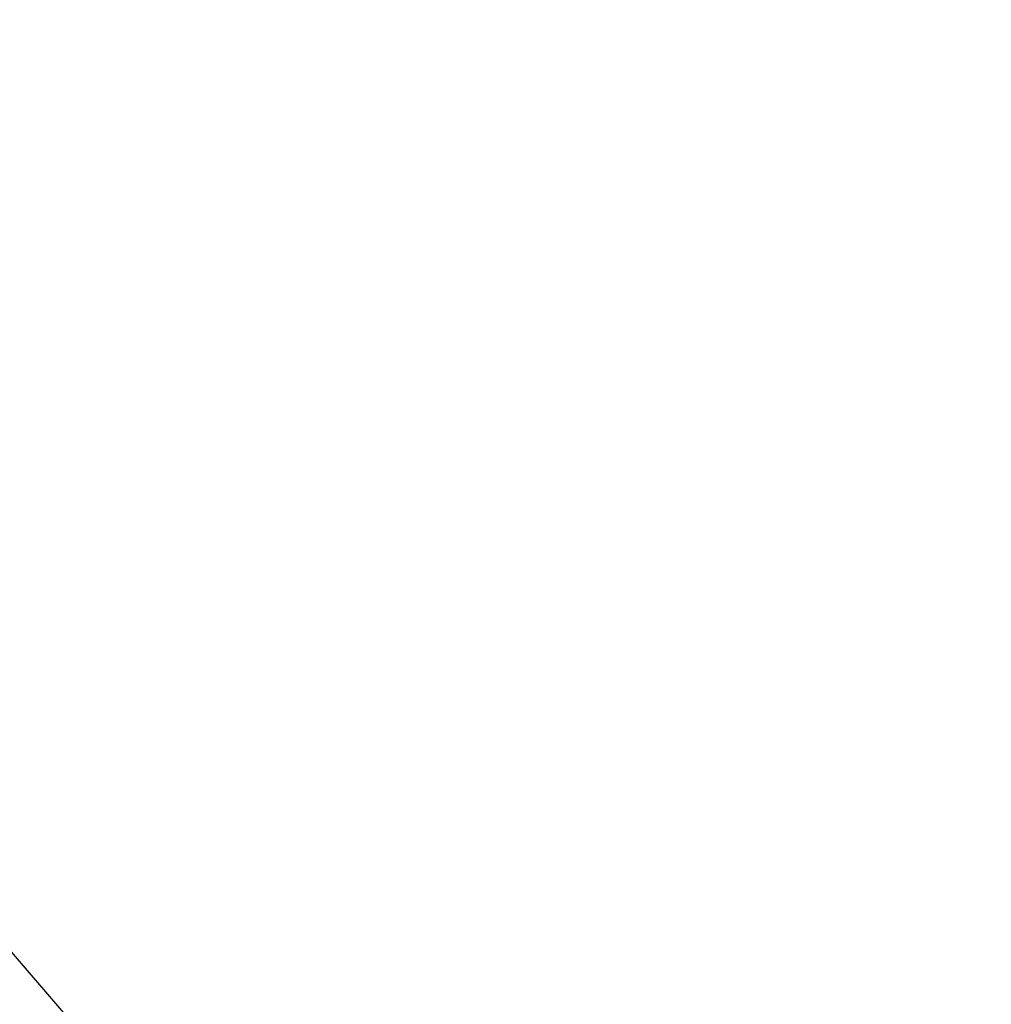
# Model space of a CAD drawing. Units: millimetres. Extents: x 15 to 415, y 5 to 292.
# Drawn here: x 224 to 228, y 217 to 222 of the extents above; entities that cross this region are included whole.
import ezdxf

# ---------------------------------------------------------------- set-up
doc = ezdxf.new("R2010")
doc.units = ezdxf.units.MM
doc.styles.add('SLDTEXTSTYLE0', font='TXT', dxfattribs={"width": 0.75})
doc.dimstyles.new('SLDDIMSTYLE0', dxfattribs={"dimtxt": 3.5, "dimasz": 3.302, "dimexe": 0, "dimexo": 0.0625, "dimgap": 0.875, "dimtad": 1, "dimdec": 0, "dimlfac": 30, "dimrnd": 1e-09, "dimzin": 12, "dimdsep": 46, "dimtxsty": 'SLDTEXTSTYLE0', "dimsah": 1, "dimcen": 0.09, "dimadec": 0, "dimazin": 3, "dimtfac": 1, "dimtdec": 0, "dimtofl": 0, "dimtmove": 0, "dimatfit": 3, "dimfxl": 0, "dimfrac": 2, "dimtolj": 1, "dimtzin": 12, "dimarcsym": 0})
doc.dimstyles.new('SLDDIMSTYLE1', dxfattribs={"dimtxt": 0.18, "dimasz": 1.016, "dimexe": 0, "dimexo": 0.0625, "dimgap": 0, "dimtad": 0, "dimtih": 1, "dimtoh": 1, "dimdec": 0, "dimrnd": 1e-09, "dimzin": 0, "dimdsep": 46, "dimtxsty": 'Standard', "dimblk1": 'DOT', "dimblk2": 'DOT', "dimsah": 1, "dimcen": 0.09, "dimadec": 0, "dimazin": 0, "dimtfac": 1.016, "dimtdec": 0, "dimtofl": 0, "dimtmove": 0, "dimatfit": 3, "dimldrblk": 'DOT', "dimfxl": 0, "dimfrac": 2, "dimtolj": 1, "dimtzin": 0, "dimarcsym": 0})

# ---------------------------------------------------------------- blocks, each defined once
blk = doc.blocks.new('_D')
at = {"color": 7, "linetype": 'Continuous', "lineweight": 18}
for p, q in [((120.146, 162.5116), (120.146, 278.3749)), ((278.5194, 162.5116), (278.5194, 278.3749)), ((120.146, 277.3749), (278.5194, 277.3749))]:
    blk.add_line(p, q, dxfattribs=at)
for points in [[(120.146, 277.3749), (123.448, 276.8669), (123.448, 277.8829)], [(278.5194, 277.3749), (275.2174, 277.8829), (275.2174, 276.8669)]]:
    blk.add_solid(points, dxfattribs=at)
at = {"color": 7, "linetype": 'Continuous', "lineweight": 18, "insert": (193.2139, 281.8866), "char_height": 3.5, "attachment_point": 1, "style": 'SLDTEXTSTYLE0'}
blk.add_mtext('4751', dxfattribs=at)
blk = doc.blocks.new('_DOT')
at = {"color": 0, "linetype": 'ByBlock', "lineweight": -2}
blk.add_line((-0.5, 0), (-1, 0), dxfattribs=at)
at = {"color": 0, "linetype": 'ByBlock', "const_width": 0.5}
blk.add_lwpolyline([(-0.25, 0, 1), (0.25, 0, 1)], format="xyb", close=True, dxfattribs=at)

msp = doc.modelspace()

# ---------------------------------------------------------------- linework, layer by layer
at = {"color": 7, "linetype": 'Continuous', "lineweight": 25}
msp.add_arc((226.0094, 214.8649), 52.51, 360, 90, dxfattribs=at)

# ---------------------------------------------------------------- dimensions: what is measured, and where the dimension line sits
at = {"color": 7, "linetype": 'Continuous', "lineweight": 18}
dim = msp.add_linear_dim(base=(278.5194, 277.3749), p1=(120.146, 161.5116), p2=(278.5194, 161.5116), angle=0, dimstyle='SLDDIMSTYLE0', dxfattribs=at)
dim.commit()
dim.dimension.update_dxf_attribs({"geometry": '_D', "text_midpoint": (198.3861, 277.3749), "dimtype": 160})

# ---------------------------------------------------------------- leaders
at = {"color": 7, "linetype": 'Continuous', "lineweight": 0}
msp.add_leader([(226.2742, 214.4487), (209.4526, 233.9313)], dimstyle='SLDDIMSTYLE1', dxfattribs=at)

doc.saveas('drawing.dxf')
